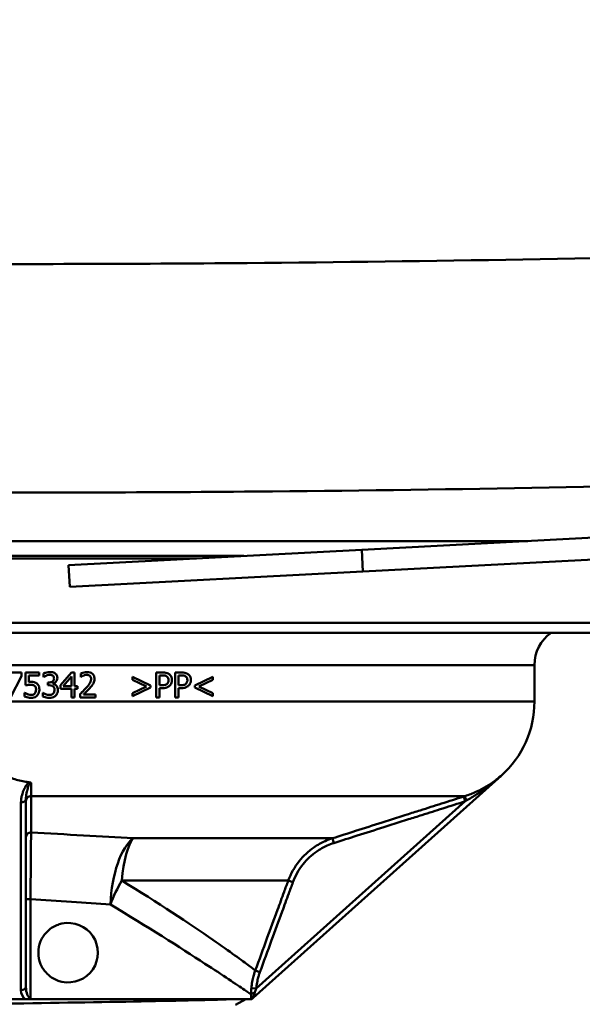
# Model space of a CAD drawing. Units: millimetres. Extents: x 0 to 2100, y 0 to 2970.
# Drawn here: x 574 to 631, y 1499 to 1598 of the extents above; entities that cross this region are included whole.
import ezdxf

# ---------------------------------------------------------------- set-up
doc = ezdxf.new("R2010")
doc.units = ezdxf.units.MM
doc.header["$LTSCALE"] = 10
for name, color, linetype, lineweight in [('Dimensions(ISO)', 7, 'Continuous', 25), ('Visible Edges(ISO)', 7, 'Continuous', 50), ('Visible Tangent Edges(ISO)', 7, 'Continuous', 50)]:
    doc.layers.add(name, color=color, linetype=linetype, lineweight=lineweight)
doc.styles.add('Text__5.0mm', font='arial.ttf', dxfattribs={"width": 0.9})
doc.dimstyles.new('KS-Marketing', dxfattribs={"dimscale": 10, "dimtxt": 5, "dimasz": 3.5, "dimexe": 3.175, "dimexo": 0, "dimgap": 0.8, "dimtad": 1, "dimdec": 1, "dimrnd": 1e-08, "dimtxsty": 'Text__5.0mm', "dimcen": 0.09, "dimdle": 10, "dimclrd": 7, "dimclre": 7, "dimclrt": 7, "dimadec": 0, "dimazin": 2, "dimtfac": 0.7, "dimtdec": 4, "dimtmove": 0, "dimatfit": 3, "dimfxl": 1, "dimtolj": 1, "dimlwd": 25, "dimlwe": 25, "dimarcsym": 0})

# ---------------------------------------------------------------- blocks, each defined once
blk = doc.blocks.new('*D9')
at = {"layer": 'Defpoints', "color": 0, "linetype": 'Continuous', "transparency": 16777216}
for p in [(1001.228, 1708.945), (1331.173, 1708.945), (596.228, 1486.121)]:
    blk.add_point(p, dxfattribs=at)
at = {"layer": 'Dimensions(ISO)', "color": 7, "linetype": 'Continuous', "lineweight": 25, "transparency": 16777216}
for p, q in [((1001.228, 1708.945), (1362.923, 1708.945)), ((1331.173, 1521.121), (1331.173, 1673.945)), ((596.228, 1486.121), (1362.923, 1486.121))]:
    blk.add_line(p, q, dxfattribs=at)
at = {"layer": 'Dimensions(ISO)', "color": 7, "linetype": 'Continuous', "transparency": 16777216}
for points in [[(1325.34, 1673.945), (1337.006, 1673.945), (1331.173, 1708.945)], [(1325.34, 1521.121), (1337.006, 1521.121), (1331.173, 1486.121)]]:
    blk.add_solid(points, dxfattribs=at)
at = {"layer": 'Dimensions(ISO)', "color": 7, "linetype": 'Continuous', "lineweight": 25, "transparency": 16777216, "insert": (1297.627, 1547.437), "char_height": 50, "attachment_point": 4, "rotation": 90, "style": 'Text__5.0mm'}
blk.add_mtext('\\A1;223', dxfattribs=at)

msp = doc.modelspace()

# ---------------------------------------------------------------- linework, layer by layer
at = {"layer": 'Visible Edges(ISO)'}
for p, q in [((677.965, 1548.368), (608.815, 1544.744)), ((678.191, 1546.176), (608.93, 1542.547)), ((579.275, 1543.195), (608.815, 1544.744)), ((592.169, 1543.871), (515.728, 1543.871)), ((596.939, 1544.121), (515.978, 1544.121)), ((579.275, 1543.195), (579.39, 1540.999)), ((579.39, 1540.999), (608.93, 1542.547)), ((526.344, 1537.371), (641.728, 1537.371)), ((640.728, 1536.371), (528.25, 1536.371)), ((626.228, 1529.431), (626.228, 1533.121)), ((572.926, 1532.363), (574.513, 1532.363)), ((574.513, 1531.988), (573.431, 1529.863)), ((574.513, 1531.988), (574.513, 1532.363)), ((574.948, 1532.363), (576.32, 1532.363)), ((574.948, 1532.363), (574.948, 1531.075)), ((575.27, 1531.403), (575.27, 1532.069)), ((576.32, 1532.069), (575.27, 1532.069)), ((576.32, 1532.069), (576.32, 1532.363)), ((576.743, 1532.262), (576.743, 1531.907)), ((576.763, 1531.907), (576.743, 1531.907)), ((578.455, 1531.075), (579.573, 1532.363)), ((579.559, 1531.968), (578.718, 1530.992)), ((579.559, 1531.968), (579.559, 1530.992)), ((579.573, 1532.363), (579.881, 1532.363)), ((579.881, 1530.992), (579.881, 1532.363)), ((580.499, 1532.266), (580.499, 1531.909)), ((580.518, 1531.909), (580.499, 1531.909)), ((585.722, 1531.917), (587.525, 1531.056)), ((585.722, 1531.917), (585.722, 1531.62)), ((587.12, 1530.957), (585.722, 1531.62)), ((588.117, 1532.363), (588.745, 1532.363)), ((588.117, 1532.363), (588.117, 1529.863)), ((588.449, 1531.079), (588.449, 1532.076)), ((588.725, 1532.076), (588.449, 1532.076)), ((590.013, 1532.363), (590.641, 1532.363)), ((590.013, 1532.363), (590.013, 1529.863)), ((590.345, 1531.079), (590.345, 1532.076)), ((590.621, 1532.076), (590.345, 1532.076)), ((591.994, 1531.056), (593.797, 1531.917)), ((593.797, 1531.62), (592.4, 1530.957)), ((593.797, 1531.62), (593.797, 1531.917)), ((577.185, 1531.358), (577.296, 1531.358)), ((577.185, 1531.358), (577.185, 1531.081)), ((577.327, 1531.081), (577.185, 1531.081)), ((577.683, 1531.229), (577.683, 1531.253)), ((578.455, 1531.075), (578.455, 1530.722)), ((579.559, 1530.722), (578.455, 1530.722)), ((578.718, 1530.992), (579.559, 1530.992)), ((579.559, 1530.722), (579.559, 1529.863)), ((579.881, 1530.992), (580.179, 1530.992)), ((579.881, 1529.863), (579.881, 1530.722)), ((580.179, 1530.722), (579.881, 1530.722)), ((580.179, 1530.722), (580.179, 1530.992)), ((585.722, 1530.293), (587.12, 1530.957)), ((587.525, 1530.856), (585.722, 1529.995)), ((587.525, 1530.856), (587.525, 1531.056)), ((588.449, 1531.079), (588.676, 1531.079)), ((588.449, 1529.863), (588.449, 1530.795)), ((588.731, 1530.795), (588.449, 1530.795)), ((590.345, 1531.079), (590.572, 1531.079)), ((590.345, 1529.863), (590.345, 1530.795)), ((590.627, 1530.795), (590.345, 1530.795)), ((591.994, 1531.056), (591.994, 1530.856)), ((593.797, 1529.995), (591.994, 1530.856)), ((592.4, 1530.957), (593.797, 1530.293)), ((574.845, 1530.307), (574.869, 1530.307)), ((574.845, 1530.307), (574.845, 1529.952)), ((576.674, 1530.319), (576.699, 1530.319)), ((576.674, 1530.319), (576.674, 1529.964)), ((579.881, 1529.863), (579.559, 1529.863)), ((580.447, 1530.218), (580.447, 1529.863)), ((581.988, 1529.863), (580.447, 1529.863)), ((580.761, 1530.153), (581.988, 1530.153)), ((581.988, 1529.863), (581.988, 1530.153)), ((585.722, 1530.293), (585.722, 1529.995)), ((588.449, 1529.863), (588.117, 1529.863)), ((590.345, 1529.863), (590.013, 1529.863)), ((593.797, 1529.995), (593.797, 1530.293)), ((597.882, 1499.56), (622.902, 1521.984)), ((622.9, 1521.986), (622.898, 1521.988)), ((622.9, 1521.986), (622.902, 1521.984)), ((574.978, 1500.678), (574.978, 1519.584)), ((574.896, 1499.421), (572.646, 1499.421)), ((574.896, 1499.421), (575.575, 1499.421)), ((597.692, 1499.421), (575.575, 1499.421)), ((597.142, 1499.421), (596.101, 1498.879)), ((597.692, 1499.421), (597.728, 1499.421)), ((597.728, 1499.421), (597.882, 1499.56))]:
    msp.add_line(p, q, dxfattribs=at)
for centre, radius, start, end in [((630.228, 1533.121), 4, 125.65909, 180), ((616.228, 1529.431), 10, 311.86855, 0), ((579.228, 1504.121), 3, 257.944, 102.056)]:
    msp.add_arc(centre, radius, start, end, dxfattribs=at)
for points, knots in [([(577.396, 1532.416), (577.162, 1532.416), (576.952, 1532.347), (576.827, 1532.302), (576.783, 1532.283), (576.743, 1532.262)], [-0.03973948, -0.03973948, -0.03973948, -0.03973948, -0.01366177, -0.01366177, 0, 0, 0, 0]), ([(576.763, 1531.907), (576.819, 1531.946), (576.876, 1531.982), (576.96, 1532.025), (576.985, 1532.036), (577.011, 1532.047)], [-0.02842179, -0.02842179, -0.02842179, -0.02842179, -0.00821696, -0.00821696, 0, 0, 0, 0]), ([(577.011, 1532.047), (577.065, 1532.069), (577.167, 1532.107), (577.309, 1532.124), (577.339, 1532.126), (577.369, 1532.126)], [-0.0430999, -0.0430999, -0.0430999, -0.0430999, -0.00901531, -0.00901531, 0, 0, 0, 0]), ([(577.805, 1531.778), (577.805, 1531.74), (577.801, 1531.703), (577.785, 1531.633), (577.773, 1531.602), (577.734, 1531.532), (577.704, 1531.498), (577.637, 1531.446), (577.584, 1531.409), (577.433, 1531.366), (577.364, 1531.358), (577.296, 1531.358)], [-0.1279866, -0.1279866, -0.1279866, -0.1279866, -0.1022309, -0.1022309, -0.0787475, -0.0787475, -0.0470811, -0.0470811, -0.0203876, -0.0203876, 0, 0, 0, 0]), ([(577.369, 1532.126), (577.411, 1532.126), (577.453, 1532.123), (577.549, 1532.107), (577.584, 1532.095), (577.631, 1532.075), (577.652, 1532.063), (577.673, 1532.049)], [-0.02106426, -0.02106426, -0.02106426, -0.02106426, -0.01520738, -0.01520738, -0.00750093, -0.00750093, 0, 0, 0, 0]), ([(577.922, 1532.274), (577.87, 1532.311), (577.814, 1532.34), (577.7, 1532.381), (577.636, 1532.398), (577.501, 1532.413), (577.448, 1532.416), (577.396, 1532.416)], [-0.06915659, -0.06915659, -0.06915659, -0.06915659, -0.04081853, -0.04081853, -0.01571423, -0.01571423, 0, 0, 0, 0]), ([(577.673, 1532.049), (577.702, 1532.029), (577.726, 1532.005), (577.779, 1531.931), (577.79, 1531.89), (577.802, 1531.836), (577.805, 1531.807), (577.805, 1531.778)], [-0.02110165, -0.02110165, -0.02110165, -0.02110165, -0.01639151, -0.01639151, -0.00878807, -0.00878807, 0, 0, 0, 0]), ([(577.683, 1531.253), (577.742, 1531.265), (577.797, 1531.286), (577.901, 1531.346), (577.948, 1531.384), (578.05, 1531.492), (578.084, 1531.552), (578.132, 1531.668), (578.145, 1531.739), (578.145, 1531.812)], [-0.05945849, -0.05945849, -0.05945849, -0.05945849, -0.04872345, -0.04872345, -0.03776148, -0.03776148, -0.02195644, -0.02195644, 0, 0, 0, 0]), ([(578.145, 1531.812), (578.145, 1531.88), (578.137, 1531.948), (578.09, 1532.094), (578.05, 1532.15), (577.989, 1532.22), (577.957, 1532.249), (577.922, 1532.274)], [-0.03985901, -0.03985901, -0.03985901, -0.03985901, -0.02791569, -0.02791569, -0.01295307, -0.01295307, 0, 0, 0, 0]), ([(581.139, 1532.416), (580.927, 1532.416), (580.729, 1532.353), (580.581, 1532.302), (580.538, 1532.285), (580.499, 1532.266)], [-0.04726554, -0.04726554, -0.04726554, -0.04726554, -0.01289417, -0.01289417, 0, 0, 0, 0]), ([(580.518, 1531.909), (580.548, 1531.93), (580.619, 1531.979), (580.714, 1532.027), (580.737, 1532.038), (580.761, 1532.047)], [-0.03215694, -0.03215694, -0.03215694, -0.03215694, -0.00755275, -0.00755275, 0, 0, 0, 0]), ([(580.761, 1532.047), (580.832, 1532.077), (580.927, 1532.109), (581.056, 1532.124), (581.086, 1532.126), (581.115, 1532.126)], [-0.03908597, -0.03908597, -0.03908597, -0.03908597, -0.00888773, -0.00888773, 0, 0, 0, 0]), ([(581.545, 1531.711), (581.545, 1531.609), (581.524, 1531.51), (581.455, 1531.342), (581.405, 1531.249), (581.215, 1531.005), (581.13, 1530.908), (581.05, 1530.819)], [-0.1661348, -0.1661348, -0.1661348, -0.1661348, -0.0927596, -0.0927596, -0.0357618, -0.0357618, 0, 0, 0, 0]), ([(581.115, 1532.126), (581.159, 1532.126), (581.203, 1532.122), (581.285, 1532.103), (581.323, 1532.089), (581.381, 1532.056), (581.402, 1532.042), (581.421, 1532.025)], [-0.03318841, -0.03318841, -0.03318841, -0.03318841, -0.01983367, -0.01983367, -0.00766829, -0.00766829, 0, 0, 0, 0]), ([(581.885, 1531.729), (581.885, 1531.789), (581.88, 1531.849), (581.855, 1531.962), (581.838, 1532.014), (581.772, 1532.145), (581.719, 1532.204), (581.605, 1532.303), (581.53, 1532.343), (581.349, 1532.404), (581.244, 1532.416), (581.139, 1532.416)], [-0.100546, -0.100546, -0.100546, -0.100546, -0.0879583, -0.0879583, -0.0764025, -0.0764025, -0.0572588, -0.0572588, -0.0312664, -0.0312664, 0, 0, 0, 0]), ([(581.421, 1532.025), (581.451, 1531.999), (581.476, 1531.968), (581.512, 1531.899), (581.528, 1531.86), (581.542, 1531.776), (581.545, 1531.743), (581.545, 1531.711)], [-0.04221185, -0.04221185, -0.04221185, -0.04221185, -0.02547571, -0.02547571, -0.00977468, -0.00977468, 0, 0, 0, 0]), ([(581.755, 1531.229), (581.805, 1531.314), (581.857, 1531.431), (581.882, 1531.636), (581.885, 1531.682), (581.885, 1531.729)], [-0.06170376, -0.06170376, -0.06170376, -0.06170376, -0.01401469, -0.01401469, 0, 0, 0, 0]), ([(588.725, 1532.076), (588.789, 1532.076), (588.907, 1532.073), (589.063, 1532.037), (589.119, 1532.014), (589.17, 1531.98)], [-0.04907929, -0.04907929, -0.04907929, -0.04907929, -0.01872121, -0.01872121, 0, 0, 0, 0]), ([(589.399, 1532.207), (589.337, 1532.251), (589.269, 1532.283), (589.133, 1532.327), (589.054, 1532.345), (588.879, 1532.361), (588.811, 1532.363), (588.745, 1532.363)], [-0.09227786, -0.09227786, -0.09227786, -0.09227786, -0.0540391, -0.0540391, -0.02031936, -0.02031936, 0, 0, 0, 0]), ([(589.17, 1531.98), (589.203, 1531.958), (589.232, 1531.933), (589.282, 1531.872), (589.301, 1531.838), (589.341, 1531.738), (589.351, 1531.668), (589.351, 1531.599)], [-0.04453884, -0.04453884, -0.04453884, -0.04453884, -0.03251723, -0.03251723, -0.02070452, -0.02070452, 0, 0, 0, 0]), ([(589.351, 1531.599), (589.351, 1531.56), (589.348, 1531.519), (589.334, 1531.441), (589.324, 1531.408), (589.288, 1531.322), (589.252, 1531.272), (589.209, 1531.229)], [-0.03714198, -0.03714198, -0.03714198, -0.03714198, -0.02796543, -0.02796543, -0.01866924, -0.01866924, 0, 0, 0, 0]), ([(589.697, 1531.61), (589.697, 1531.705), (589.685, 1531.801), (589.617, 1531.985), (589.565, 1532.055), (589.484, 1532.143), (589.443, 1532.177), (589.399, 1532.207)], [-0.0552649, -0.0552649, -0.0552649, -0.0552649, -0.0363652, -0.0363652, -0.01623452, -0.01623452, 0, 0, 0, 0]), ([(589.478, 1531.054), (589.532, 1531.107), (589.575, 1531.167), (589.636, 1531.287), (589.667, 1531.362), (589.693, 1531.508), (589.697, 1531.558), (589.697, 1531.61)], [-0.08119739, -0.08119739, -0.08119739, -0.08119739, -0.04436335, -0.04436335, -0.01532933, -0.01532933, 0, 0, 0, 0]), ([(590.621, 1532.076), (590.683, 1532.076), (590.802, 1532.073), (590.958, 1532.037), (591.015, 1532.015), (591.067, 1531.98)], [-0.04982272, -0.04982272, -0.04982272, -0.04982272, -0.01896201, -0.01896201, 0, 0, 0, 0]), ([(591.295, 1532.207), (591.233, 1532.251), (591.165, 1532.283), (591.029, 1532.327), (590.949, 1532.345), (590.774, 1532.361), (590.707, 1532.363), (590.641, 1532.363)], [-0.09318206, -0.09318206, -0.09318206, -0.09318206, -0.05451613, -0.05451613, -0.02033816, -0.02033816, 0, 0, 0, 0]), ([(591.067, 1531.98), (591.099, 1531.958), (591.129, 1531.932), (591.179, 1531.871), (591.198, 1531.837), (591.238, 1531.737), (591.247, 1531.668), (591.247, 1531.599)], [-0.04463763, -0.04463763, -0.04463763, -0.04463763, -0.03247701, -0.03247701, -0.02055136, -0.02055136, 0, 0, 0, 0]), ([(591.247, 1531.599), (591.247, 1531.56), (591.244, 1531.519), (591.23, 1531.44), (591.22, 1531.407), (591.184, 1531.321), (591.148, 1531.272), (591.105, 1531.229)], [-0.03721487, -0.03721487, -0.03721487, -0.03721487, -0.02799902, -0.02799902, -0.01866189, -0.01866189, 0, 0, 0, 0]), ([(591.593, 1531.61), (591.593, 1531.706), (591.581, 1531.803), (591.512, 1531.986), (591.46, 1532.056), (591.379, 1532.144), (591.339, 1532.178), (591.295, 1532.207)], [-0.05561929, -0.05561929, -0.05561929, -0.05561929, -0.03633557, -0.03633557, -0.01616673, -0.01616673, 0, 0, 0, 0]), ([(591.374, 1531.054), (591.428, 1531.107), (591.471, 1531.167), (591.532, 1531.288), (591.563, 1531.364), (591.589, 1531.509), (591.593, 1531.559), (591.593, 1531.61)], [-0.08130896, -0.08130896, -0.08130896, -0.08130896, -0.04431125, -0.04431125, -0.01517174, -0.01517174, 0, 0, 0, 0]), ([(574.948, 1531.075), (574.998, 1531.086), (575.054, 1531.096), (575.193, 1531.119), (575.25, 1531.126), (575.352, 1531.134), (575.397, 1531.135), (575.443, 1531.135)], [-0.0402628, -0.0402628, -0.0402628, -0.0402628, -0.03073927, -0.03073927, -0.01360684, -0.01360684, 0, 0, 0, 0]), ([(575.497, 1531.417), (575.466, 1531.417), (575.402, 1531.416), (575.31, 1531.408), (575.29, 1531.406), (575.27, 1531.403)], [-0.02769407, -0.02769407, -0.02769407, -0.02769407, -0.00599355, -0.00599355, 0, 0, 0, 0]), ([(575.443, 1531.135), (575.503, 1531.135), (575.563, 1531.131), (575.699, 1531.107), (575.745, 1531.088), (575.802, 1531.059), (575.828, 1531.041), (575.852, 1531.02)], [-0.02648667, -0.02648667, -0.02648667, -0.02648667, -0.01913007, -0.01913007, -0.00954243, -0.00954243, 0, 0, 0, 0]), ([(576.077, 1531.261), (576.019, 1531.305), (575.956, 1531.342), (575.858, 1531.377), (575.792, 1531.398), (575.615, 1531.415), (575.555, 1531.417), (575.497, 1531.417)], [-0.1398069, -0.1398069, -0.1398069, -0.1398069, -0.0536106, -0.0536106, -0.0174462, -0.0174462, 0, 0, 0, 0]), ([(575.852, 1531.02), (575.886, 1530.991), (575.915, 1530.958), (575.964, 1530.871), (575.977, 1530.824), (575.991, 1530.74), (575.994, 1530.699), (575.994, 1530.659)], [-0.03661646, -0.03661646, -0.03661646, -0.03661646, -0.02548542, -0.02548542, -0.01194609, -0.01194609, 0, 0, 0, 0]), ([(575.994, 1530.659), (575.994, 1530.599), (575.989, 1530.537), (575.96, 1530.412), (575.939, 1530.365), (575.905, 1530.304), (575.887, 1530.277), (575.866, 1530.252)], [-0.03100843, -0.03100843, -0.03100843, -0.03100843, -0.02093793, -0.02093793, -0.00971988, -0.00971988, 0, 0, 0, 0]), ([(576.334, 1530.657), (576.334, 1530.752), (576.325, 1530.853), (576.268, 1531.047), (576.221, 1531.113), (576.153, 1531.196), (576.117, 1531.231), (576.077, 1531.261)], [-0.04757998, -0.04757998, -0.04757998, -0.04757998, -0.03236555, -0.03236555, -0.01510204, -0.01510204, 0, 0, 0, 0]), ([(576.113, 1530.056), (576.167, 1530.114), (576.21, 1530.178), (576.27, 1530.302), (576.302, 1530.379), (576.33, 1530.543), (576.334, 1530.6), (576.334, 1530.657)], [-0.0939949, -0.0939949, -0.0939949, -0.0939949, -0.04963057, -0.04963057, -0.01724932, -0.01724932, 0, 0, 0, 0]), ([(577.327, 1531.081), (577.433, 1531.081), (577.539, 1531.071), (577.654, 1531.023), (577.68, 1531.009), (577.703, 1530.992)], [-0.03753656, -0.03753656, -0.03753656, -0.03753656, -0.00877138, -0.00877138, 0, 0, 0, 0]), ([(578.02, 1531.067), (577.982, 1531.102), (577.941, 1531.132), (577.846, 1531.182), (577.791, 1531.199), (577.737, 1531.216), (577.71, 1531.223), (577.683, 1531.229)], [-0.02457286, -0.02457286, -0.02457286, -0.02457286, -0.01683209, -0.01683209, -0.00833287, -0.00833287, 0, 0, 0, 0]), ([(577.703, 1530.992), (577.721, 1530.979), (577.738, 1530.964), (577.768, 1530.932), (577.781, 1530.913), (577.824, 1530.841), (577.837, 1530.789), (577.851, 1530.711), (577.853, 1530.67), (577.853, 1530.629)], [-0.03212563, -0.03212563, -0.03212563, -0.03212563, -0.02799911, -0.02799911, -0.02376222, -0.02376222, -0.01220794, -0.01220794, 0, 0, 0, 0]), ([(577.853, 1530.629), (577.853, 1530.57), (577.848, 1530.508), (577.828, 1530.433), (577.813, 1530.38), (577.757, 1530.29), (577.737, 1530.264), (577.716, 1530.24)], [-0.101966, -0.101966, -0.101966, -0.101966, -0.0319968, -0.0319968, -0.0097336, -0.0097336, 0, 0, 0, 0]), ([(577.973, 1530.041), (578.026, 1530.096), (578.07, 1530.158), (578.132, 1530.279), (578.162, 1530.35), (578.189, 1530.498), (578.194, 1530.551), (578.194, 1530.605)], [-0.08109413, -0.08109413, -0.08109413, -0.08109413, -0.04485997, -0.04485997, -0.01610307, -0.01610307, 0, 0, 0, 0]), ([(578.194, 1530.605), (578.194, 1530.678), (578.187, 1530.753), (578.144, 1530.899), (578.112, 1530.952), (578.069, 1531.015), (578.046, 1531.043), (578.02, 1531.067)], [-0.03434094, -0.03434094, -0.03434094, -0.03434094, -0.02293338, -0.02293338, -0.01066072, -0.01066072, 0, 0, 0, 0]), ([(581.05, 1530.819), (580.922, 1530.678), (580.795, 1530.55), (580.553, 1530.318), (580.5, 1530.268), (580.447, 1530.218)], [-0.1004355, -0.1004355, -0.1004355, -0.1004355, -0.0219853, -0.0219853, 0, 0, 0, 0]), ([(580.761, 1530.153), (580.83, 1530.217), (580.909, 1530.292), (581.066, 1530.441), (581.166, 1530.537), (581.312, 1530.685), (581.367, 1530.743), (581.421, 1530.801)], [-0.0934804, -0.0934804, -0.0934804, -0.0934804, -0.06243387, -0.06243387, -0.02384546, -0.02384546, 0, 0, 0, 0]), ([(581.421, 1530.801), (581.509, 1530.894), (581.613, 1531.011), (581.713, 1531.156), (581.735, 1531.192), (581.755, 1531.229)], [-0.05282795, -0.05282795, -0.05282795, -0.05282795, -0.01264497, -0.01264497, 0, 0, 0, 0]), ([(589.209, 1531.229), (589.182, 1531.2), (589.151, 1531.176), (589.07, 1531.13), (589.026, 1531.117), (588.908, 1531.086), (588.789, 1531.079), (588.676, 1531.079)], [-0.04935718, -0.04935718, -0.04935718, -0.04935718, -0.04324426, -0.04324426, -0.03479654, -0.03479654, 0, 0, 0, 0]), ([(588.731, 1530.795), (588.847, 1530.795), (588.971, 1530.804), (589.202, 1530.863), (589.283, 1530.907), (589.392, 1530.977), (589.437, 1531.014), (589.478, 1531.054)], [-0.06005074, -0.06005074, -0.06005074, -0.06005074, -0.03938206, -0.03938206, -0.01771762, -0.01771762, 0, 0, 0, 0]), ([(591.105, 1531.229), (591.078, 1531.2), (591.047, 1531.176), (590.966, 1531.13), (590.923, 1531.117), (590.804, 1531.086), (590.686, 1531.079), (590.572, 1531.079)], [-0.04979765, -0.04979765, -0.04979765, -0.04979765, -0.04363759, -0.04363759, -0.03511369, -0.03511369, 0, 0, 0, 0]), ([(590.627, 1530.795), (590.744, 1530.795), (590.868, 1530.805), (591.1, 1530.864), (591.181, 1530.908), (591.289, 1530.978), (591.333, 1531.014), (591.374, 1531.054)], [-0.0601087, -0.0601087, -0.0601087, -0.0601087, -0.0393969, -0.0393969, -0.01764553, -0.01764553, 0, 0, 0, 0]), ([(574.845, 1529.952), (574.982, 1529.885), (575.157, 1529.839), (575.383, 1529.814), (575.441, 1529.811), (575.499, 1529.811)], [-0.06812922, -0.06812922, -0.06812922, -0.06812922, -0.01756972, -0.01756972, 0, 0, 0, 0]), ([(575.139, 1530.173), (575.022, 1530.217), (574.952, 1530.255), (574.9, 1530.286), (574.884, 1530.296), (574.869, 1530.307)], [-0.018134, -0.018134, -0.018134, -0.018134, -0.00536854, -0.00536854, 0, 0, 0, 0]), ([(575.505, 1530.1), (575.406, 1530.1), (575.332, 1530.113), (575.201, 1530.152), (575.17, 1530.162), (575.139, 1530.173)], [-0.04096292, -0.04096292, -0.04096292, -0.04096292, -0.00983161, -0.00983161, 0, 0, 0, 0]), ([(575.499, 1529.811), (575.591, 1529.811), (575.683, 1529.822), (575.861, 1529.875), (575.936, 1529.914), (576.039, 1529.985), (576.078, 1530.018), (576.113, 1530.056)], [-0.05927231, -0.05927231, -0.05927231, -0.05927231, -0.0375658, -0.0375658, -0.01547888, -0.01547888, 0, 0, 0, 0]), ([(575.866, 1530.252), (575.832, 1530.213), (575.793, 1530.181), (575.694, 1530.129), (575.64, 1530.116), (575.571, 1530.103), (575.538, 1530.1), (575.505, 1530.1)], [-0.03020019, -0.03020019, -0.03020019, -0.03020019, -0.02087574, -0.02087574, -0.00993862, -0.00993862, 0, 0, 0, 0]), ([(576.674, 1529.964), (576.798, 1529.902), (576.982, 1529.845), (577.233, 1529.814), (577.295, 1529.811), (577.357, 1529.811)], [-0.07587751, -0.07587751, -0.07587751, -0.07587751, -0.01858337, -0.01858337, 0, 0, 0, 0]), ([(577.337, 1530.1), (577.269, 1530.1), (577.203, 1530.108), (577.073, 1530.137), (577.012, 1530.158), (576.898, 1530.206), (576.858, 1530.225), (576.779, 1530.266), (576.737, 1530.291), (576.699, 1530.319)], [-0.07643898, -0.07643898, -0.07643898, -0.07643898, -0.05139651, -0.05139651, -0.02700065, -0.02700065, -0.01414518, -0.01414518, 0, 0, 0, 0]), ([(577.716, 1530.24), (577.698, 1530.221), (577.68, 1530.204), (577.638, 1530.175), (577.616, 1530.162), (577.535, 1530.125), (577.474, 1530.114), (577.405, 1530.103), (577.371, 1530.1), (577.337, 1530.1)], [-0.02958227, -0.02958227, -0.02958227, -0.02958227, -0.02527208, -0.02527208, -0.02091437, -0.02091437, -0.01026794, -0.01026794, 0, 0, 0, 0]), ([(577.357, 1529.811), (577.449, 1529.811), (577.541, 1529.82), (577.709, 1529.865), (577.785, 1529.898), (577.897, 1529.971), (577.937, 1530.004), (577.973, 1530.041)], [-0.06763122, -0.06763122, -0.06763122, -0.06763122, -0.04024056, -0.04024056, -0.01557546, -0.01557546, 0, 0, 0, 0]), ([(572.478, 1522.258), (572.547, 1522.197), (572.624, 1522.142), (572.981, 1521.911), (573.377, 1521.753), (574.114, 1521.525), (574.538, 1521.43), (574.978, 1521.353)], [2.2541249, 2.2541249, 2.2541249, 2.2541249, 2.2833913, 2.2833913, 2.3953717, 2.3953717, 2.5227259, 2.5227259, 2.5227259, 2.5227259]), ([(575.351, 1521.293), (575.381, 1521.289), (575.411, 1521.282), (575.449, 1521.267), (575.459, 1521.262), (575.48, 1521.25), (575.49, 1521.243), (575.499, 1521.236), (575.499, 1521.236), (575.499, 1521.236)], [0, 0, 0, 0, 0.00933695, 0.00933695, 0.01338475, 0.01338475, 0.01785022, 0.01785022, 0.01794699, 0.01794699, 0.01794699, 0.01794699]), ([(578.601, 1501.187), (578.425, 1501.225), (578.251, 1501.279), (577.711, 1501.502), (577.37, 1501.735), (576.837, 1502.27), (576.607, 1502.607), (576.303, 1503.344), (576.228, 1503.745), (576.228, 1504.497), (576.303, 1504.899), (576.607, 1505.636), (576.837, 1505.972), (577.37, 1506.508), (577.711, 1506.741), (578.251, 1506.964), (578.425, 1507.018), (578.601, 1507.055)], [0.5247278, 0.5247278, 0.5247278, 0.5247278, 0.5770162, 0.5770162, 0.6920744, 0.6920744, 0.8049218, 0.8049218, 0.9177692, 0.9177692, 1.0306166, 1.0306166, 1.143464, 1.143464, 1.2585222, 1.2585222, 1.3108106, 1.3108106, 1.3108106, 1.3108106]), ([(550.043, 1498.41), (550.001, 1498.431), (550.072, 1498.452), (550.259, 1498.472), (550.923, 1498.546), (553.057, 1498.62), (556.29, 1498.694), (559.535, 1498.769), (563.872, 1498.843), (568.547, 1498.917), (573.207, 1498.991), (578.182, 1499.065), (582.61, 1499.14), (587.04, 1499.214), (590.904, 1499.288), (593.53, 1499.362), (594.232, 1499.382), (594.847, 1499.401), (595.368, 1499.421)], [31.386149, 31.386149, 31.386149, 31.386149, 31.555639, 31.555639, 31.555639, 32.159938, 32.159938, 32.159938, 32.766371, 32.766371, 32.766371, 33.370873, 33.370873, 33.370873, 33.975821, 33.975821, 33.975821, 34.137582, 34.137582, 34.137582, 34.137582]), ([(575.575, 1499.421), (575.516, 1499.461), (575.474, 1499.503), (575.443, 1499.54), (575.442, 1499.54), (575.442, 1499.541)], [0.00553144, 0.00553144, 0.00553144, 0.00553144, 0.02851394, 0.02851394, 0.02893059, 0.02893059, 0.02893059, 0.02893059])]:
    msp.add_open_spline(points, degree=3, knots=knots, dxfattribs=at)
msp.add_open_spline([(574.978, 1521.353), (575.101, 1521.332), (575.225, 1521.312), (575.351, 1521.293)], degree=3, dxfattribs=at)
at = {"layer": 'Visible Tangent Edges(ISO)'}
for p, q in [((531.894, 1545.621), (625.561, 1545.621)), ((608.93, 1542.547), (608.815, 1544.744)), ((626.228, 1533.121), (534.73, 1533.121)), ((626.228, 1529.431), (535.49, 1529.431)), ((619.226, 1519.902), (575.49, 1519.902)), ((619.256, 1519.387), (619.104, 1519.864)), ((574.478, 1519.254), (574.478, 1500.349)), ((619.256, 1519.387), (598.191, 1500.508)), ((585.784, 1515.654), (605.871, 1515.654)), ((605.871, 1515.654), (606.023, 1515.178)), ((601.412, 1511.386), (584.63, 1511.386)), ((601.412, 1511.386), (601.88, 1511.214)), ((574.978, 1509.533), (575.442, 1509.533)), ((575.442, 1499.541), (575.442, 1509.533)), ((598.093, 1502.329), (598.561, 1502.157)), ((597.695, 1500.553), (598.191, 1500.508))]:
    msp.add_line(p, q, dxfattribs=at)
for centre, major_axis, ratio, start_param, end_param in [((575.478, 1519.426), (-0.5, 0), 0.953096, 4.68814, 6.283185), ((619.377, 1519.426), (-0.152, 0.476), 0.021506, 0.013049, 1.523045), ((574.478, 1519.584), (0.5, 0), 0.659333, 4.712389, 6.283185), ((575.478, 1515.761), (-0.5, 0), 0.953361, 4.678577, 6.283185), ((586.336, 1508.984), (0.38, 6.99), 0.406213, 0.32659, 1.592858), ((586.336, 1508.984), (0, 7), 0.259447, 0.308415, 1.220591), ((586.336, 1508.984), (2.961, 6.343), 0.374115, 1.361467, 1.743692), ((574.478, 1500.678), (0.5, 0), 0.659333, 4.712389, 6.283185), ((575.478, 1500.349), (0, -1.14), 0.876946, 4.712389, 5.662269), ((575.478, 1500.678), (0, -1.14), 0.438473, 4.712389, 6.211696), ((598.172, 1499.92), (-0.5, -0.012), 0.336173, 4.991832, 6.211387)]:
    msp.add_ellipse(centre, major_axis=major_axis, ratio=ratio, start_param=start_param, end_param=end_param, dxfattribs=at)
for points, knots in [([(660.629, 1574.806), (658.046, 1574.736), (655.462, 1574.669), (634.339, 1574.141), (615.801, 1573.802), (585.682, 1573.547), (574.099, 1573.519), (562.518, 1573.565)], [-9.753066, -9.753066, -9.753066, -9.753066, -8.982617, -8.982617, -3.454853, -3.454853, 0, 0, 0, 0]), ([(563.235, 1550.529), (574.85, 1550.483), (586.471, 1550.511), (616.674, 1550.766), (635.245, 1551.105), (661.723, 1551.767), (669.655, 1551.988), (677.583, 1552.226)], [0, 0, 0, 0, 3.454853, 3.454853, 8.982617, 8.982617, 11.349212, 11.349212, 11.349212, 11.349212]), ([(622.898, 1521.988), (622.874, 1521.966), (622.848, 1521.943), (622.632, 1521.754), (622.444, 1521.603), (621.687, 1521.034), (621.057, 1520.658), (620.018, 1520.182), (619.626, 1520.03), (619.226, 1519.902)], [-0.4677013, -0.4677013, -0.4677013, -0.4677013, -0.4571534, -0.4571534, -0.3764588, -0.3764588, -0.1447918, -0.1447918, -0.0125898, -0.0125898, -0.0125898, -0.0125898]), ([(619.36, 1519.446), (619.719, 1519.647), (620.079, 1519.864), (621.051, 1520.497), (621.663, 1520.947), (622.429, 1521.575), (622.622, 1521.739), (622.848, 1521.939), (622.874, 1521.963), (622.9, 1521.986)], [0.0125898, 0.0125898, 0.0125898, 0.0125898, 0.1447918, 0.1447918, 0.3764588, 0.3764588, 0.4571534, 0.4571534, 0.4676756, 0.4676756, 0.4676756, 0.4676756]), ([(575.351, 1521.293), (575.247, 1521.252), (575.165, 1521.174), (574.985, 1520.967), (574.901, 1520.823), (574.783, 1520.586), (574.743, 1520.494), (574.688, 1520.354), (574.671, 1520.307), (574.63, 1520.185), (574.607, 1520.11), (574.554, 1519.912), (574.528, 1519.789), (574.489, 1519.529), (574.478, 1519.391), (574.478, 1519.254)], [0.0174466, 0.0174466, 0.0174466, 0.0174466, 0.0540947, 0.0540947, 0.1159171, 0.1159171, 0.1545562, 0.1545562, 0.1738757, 0.1738757, 0.2047869, 0.2047869, 0.2542449, 0.2542449, 0.3091123, 0.3091123, 0.3091123, 0.3091123]), ([(574.978, 1519.584), (574.978, 1519.68), (574.983, 1519.779), (575.003, 1519.972), (575.016, 1520.064), (575.042, 1520.217), (575.054, 1520.277), (575.074, 1520.374), (575.083, 1520.412), (575.11, 1520.525), (575.13, 1520.601), (575.189, 1520.8), (575.231, 1520.925), (575.337, 1521.14), (575.41, 1521.257), (575.499, 1521.236)], [-0.3091123, -0.3091123, -0.3091123, -0.3091123, -0.2542449, -0.2542449, -0.2047869, -0.2047869, -0.1738757, -0.1738757, -0.1545562, -0.1545562, -0.1159171, -0.1159171, -0.0540947, -0.0540947, 0, 0, 0, 0]), ([(575.49, 1519.902), (575.492, 1520.07), (575.493, 1520.284), (575.497, 1520.745), (575.498, 1520.979), (575.499, 1521.236)], [0, 0, 0, 0, 0.1746535, 0.1746535, 0.3154417, 0.3154417, 0.3154417, 0.3154417]), ([(575.494, 1516.237), (575.494, 1516.454), (575.494, 1516.671), (575.493, 1517.082), (575.493, 1517.278), (575.492, 1517.595), (575.492, 1517.718), (575.492, 1517.916), (575.492, 1517.992), (575.492, 1518.221), (575.491, 1518.374), (575.491, 1518.771), (575.491, 1519.016), (575.49, 1519.474), (575.49, 1519.688), (575.49, 1519.902)], [-1.212311, -1.212311, -1.212311, -1.212311, -0.997126, -0.997126, -0.803156, -0.803156, -0.681925, -0.681925, -0.606156, -0.606156, -0.454617, -0.454617, -0.212155, -0.212155, 0, 0, 0, 0]), ([(619.104, 1519.864), (618.354, 1519.625), (617.605, 1519.387), (616.143, 1518.921), (615.431, 1518.695), (614.274, 1518.327), (613.828, 1518.185), (613.105, 1517.955), (612.827, 1517.866), (611.992, 1517.601), (611.436, 1517.424), (609.989, 1516.963), (609.099, 1516.68), (607.429, 1516.149), (606.65, 1515.902), (605.871, 1515.654)], [-1.388635, -1.388635, -1.388635, -1.388635, -1.152642, -1.152642, -0.928419, -0.928419, -0.788281, -0.788281, -0.700694, -0.700694, -0.52552, -0.52552, -0.245243, -0.245243, 0, 0, 0, 0]), ([(606.023, 1515.178), (606.802, 1515.425), (607.581, 1515.673), (609.25, 1516.204), (610.141, 1516.487), (611.587, 1516.947), (612.144, 1517.124), (612.978, 1517.39), (613.257, 1517.478), (613.98, 1517.708), (614.425, 1517.85), (615.582, 1518.218), (616.295, 1518.445), (617.756, 1518.91), (618.506, 1519.149), (619.256, 1519.387)], [0, 0, 0, 0, 0.245243, 0.245243, 0.52552, 0.52552, 0.700694, 0.700694, 0.788281, 0.788281, 0.928419, 0.928419, 1.152642, 1.152642, 1.388635, 1.388635, 1.388635, 1.388635]), ([(575.442, 1509.533), (575.447, 1510.58), (575.453, 1511.632), (575.466, 1513.43), (575.472, 1514.207), (575.482, 1515.218), (575.486, 1515.553), (575.491, 1515.986), (575.493, 1516.126), (575.494, 1516.237)], [0, 0, 0, 0, 0.2918155, 0.2918155, 0.5548605, 0.5548605, 0.7192637, 0.7192637, 0.8220156, 0.8220156, 0.8220156, 0.8220156]), ([(605.871, 1515.654), (605.619, 1515.574), (605.369, 1515.478), (604.735, 1515.194), (604.36, 1514.982), (603.446, 1514.351), (602.944, 1513.883), (602.047, 1512.761), (601.671, 1512.093), (601.412, 1511.386)], [0, 0, 0, 0, 0.0738844, 0.0738844, 0.1920994, 0.1920994, 0.3812434, 0.3812434, 0.591075, 0.591075, 0.591075, 0.591075]), ([(601.88, 1511.214), (602.121, 1511.871), (602.47, 1512.491), (603.304, 1513.533), (603.77, 1513.968), (604.619, 1514.554), (604.968, 1514.75), (605.556, 1515.015), (605.788, 1515.103), (606.023, 1515.178)], [-0.591075, -0.591075, -0.591075, -0.591075, -0.3812434, -0.3812434, -0.1920994, -0.1920994, -0.0738844, -0.0738844, 0, 0, 0, 0]), ([(598.093, 1502.329), (598.001, 1502.399), (597.798, 1502.551), (596.784, 1503.305), (595.529, 1504.23), (591.472, 1507.051), (588.295, 1509.152), (584.63, 1511.386)], [-26.543796, -26.543796, -26.543796, -26.543796, -26.003376, -26.003376, -24.772941, -24.772941, -23.074743, -23.074743, -23.074743, -23.074743]), ([(601.412, 1511.386), (601.274, 1511.008), (601.136, 1510.631), (600.776, 1509.65), (600.555, 1509.046), (599.98, 1507.476), (599.626, 1506.51), (598.879, 1504.472), (598.486, 1503.401), (598.093, 1502.329)], [-0.9645953, -0.9645953, -0.9645953, -0.9645953, -0.8440209, -0.8440209, -0.6511018, -0.6511018, -0.3424313, -0.3424313, 0, 0, 0, 0]), ([(598.561, 1502.157), (598.954, 1503.229), (599.347, 1504.301), (600.094, 1506.339), (600.448, 1507.305), (601.023, 1508.874), (601.245, 1509.478), (601.604, 1510.46), (601.742, 1510.837), (601.88, 1511.214)], [0, 0, 0, 0, 0.3424313, 0.3424313, 0.6511018, 0.6511018, 0.8440209, 0.8440209, 0.9645953, 0.9645953, 0.9645953, 0.9645953]), ([(583.489, 1508.984), (587.195, 1506.749), (590.511, 1504.65), (594.843, 1501.828), (596.218, 1500.904), (597.347, 1500.141), (597.575, 1499.986), (597.673, 1499.92)], [23.074743, 23.074743, 23.074743, 23.074743, 24.772941, 24.772941, 26.003376, 26.003376, 26.563034, 26.563034, 26.563034, 26.563034]), ([(598.093, 1502.329), (598.067, 1502.258), (598.042, 1502.186), (597.98, 1501.998), (597.945, 1501.882), (597.862, 1501.576), (597.818, 1501.386), (597.744, 1500.982), (597.714, 1500.768), (597.695, 1500.553)], [0, 0, 0, 0, 0.0211262, 0.0211262, 0.0549281, 0.0549281, 0.1090111, 0.1090111, 0.1690094, 0.1690094, 0.1690094, 0.1690094]), ([(598.191, 1500.508), (598.209, 1500.707), (598.237, 1500.906), (598.306, 1501.282), (598.346, 1501.459), (598.424, 1501.742), (598.456, 1501.851), (598.514, 1502.025), (598.537, 1502.091), (598.561, 1502.157)], [-0.1690094, -0.1690094, -0.1690094, -0.1690094, -0.1090111, -0.1090111, -0.0549281, -0.0549281, -0.0211262, -0.0211262, 0, 0, 0, 0]), ([(597.695, 1500.553), (597.692, 1500.526), (597.69, 1500.5), (597.685, 1500.43), (597.682, 1500.387), (597.676, 1500.276), (597.674, 1500.207), (597.671, 1500.065), (597.671, 1499.992), (597.673, 1499.92)], [0, 0, 0, 0, 0.0074508, 0.0074508, 0.01937208, 0.01937208, 0.03844612, 0.03844612, 0.05960639, 0.05960639, 0.05960639, 0.05960639]), ([(597.673, 1499.92), (597.675, 1499.845), (597.677, 1499.772), (597.683, 1499.598), (597.687, 1499.502), (597.692, 1499.421)], [0.73738849, 0.73738849, 0.73738849, 0.73738849, 0.76127321, 0.76127321, 0.7968412, 0.7968412, 0.7968412, 0.7968412]), ([(597.882, 1499.56), (597.882, 1499.56), (597.882, 1499.56), (597.876, 1499.556), (597.89, 1499.614), (597.934, 1499.77), (597.956, 1499.842), (597.996, 1499.972), (598.013, 1500.025), (598.03, 1500.078)], [-0.8615275, -0.8615275, -0.8615275, -0.8615275, -0.8606336, -0.8606336, -0.7994887, -0.7994887, -0.7612732, -0.7612732, -0.7373885, -0.7373885, -0.7373885, -0.7373885]), ([(598.03, 1500.078), (598.045, 1500.126), (598.062, 1500.175), (598.096, 1500.271), (598.114, 1500.318), (598.144, 1500.394), (598.156, 1500.423), (598.176, 1500.471), (598.183, 1500.49), (598.191, 1500.508)], [-0.05960639, -0.05960639, -0.05960639, -0.05960639, -0.03844612, -0.03844612, -0.01937208, -0.01937208, -0.0074508, -0.0074508, 0, 0, 0, 0])]:
    msp.add_open_spline(points, degree=3, knots=knots, dxfattribs=at)
for points in [[(619.226, 1519.902), (619.185, 1519.89), (619.145, 1519.877), (619.104, 1519.864)], [(619.256, 1519.387), (619.29, 1519.407), (619.325, 1519.426), (619.36, 1519.446)], [(585.784, 1515.654), (582.571, 1515.843), (579.054, 1516.042), (575.494, 1516.237)], [(575.442, 1509.533), (578.215, 1509.349), (580.959, 1509.162), (583.489, 1508.984)]]:
    msp.add_open_spline(points, degree=3, dxfattribs=at)

# ---------------------------------------------------------------- dimensions: what is measured, and where the dimension line sits
at = {"layer": 'Dimensions(ISO)', "color": 7, "linetype": 'Continuous', "lineweight": 25}
dim = msp.add_linear_dim(base=(1331.173, 1708.945), p1=(596.228, 1486.121), p2=(1001.228, 1708.945), angle=90, dimstyle='KS-Marketing', override={"dimgap": 0.8, "dimdec": 0, "dimtol": 0, "dimlim": 0, "dimtp": 0, "dimtm": 0, "dimtdec": 4, "dimtofl": 0, "dimatfit": 1}, dxfattribs=at)
dim.commit()
dim.dimension.update_dxf_attribs({"geometry": '*D9', "text_midpoint": (1331.173, 1597.533), "dimtype": 160})

doc.saveas('drawing.dxf')
